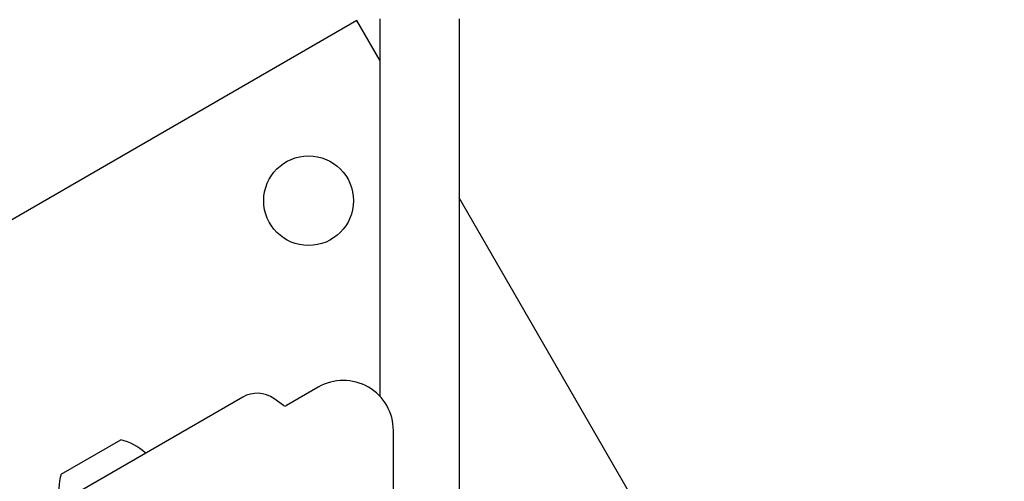
# Model space of a CAD drawing. Units: millimetres. Extents: x 538 to 2221, y 276 to 2008.
# Drawn here: x 1242 to 1261, y 1047 to 1056 of the extents above; entities that cross this region are included whole.
import ezdxf

# ---------------------------------------------------------------- set-up
doc = ezdxf.new("R2010")
doc.units = ezdxf.units.MM
doc.header["$LTSCALE"] = 100
doc.layers.add('VUES', color=7, linetype='Continuous')
doc.styles.add('SLDTEXTSTYLE0', font='TXT', dxfattribs={"width": 0.75})
doc.dimstyles.new('SLDDIMSTYLE5', dxfattribs={"dimtxt": 15.875, "dimasz": 8, "dimexe": 0, "dimexo": 0.0625, "dimgap": 3.96875, "dimtad": 2, "dimdec": 0, "dimrnd": 1e-09, "dimzin": 12, "dimdsep": 46, "dimtxsty": 'SLDTEXTSTYLE0', "dimblk1": 'DOT', "dimblk2": 'DOT', "dimsah": 1, "dimcen": 0.09, "dimse1": 1, "dimse2": 1, "dimadec": 0, "dimazin": 3, "dimtfac": 1, "dimtdec": 0, "dimtofl": 0, "dimtmove": 0, "dimatfit": 3, "dimldrblk": 'DOT', "dimfxl": 0, "dimfrac": 2, "dimtolj": 1, "dimtzin": 12, "dimarcsym": 0})

# ---------------------------------------------------------------- blocks, each defined once
blk = doc.blocks.new('_Dot')
at = {"color": 0, "linetype": 'ByBlock', "lineweight": -2}
blk.add_line((-0.5, 0), (-1, 0), dxfattribs=at)
at = {"color": 0, "linetype": 'ByBlock', "const_width": 0.5}
blk.add_lwpolyline([(-0.25, 0, 1), (0.25, 0, 1)], format="xyb", close=True, dxfattribs=at)
blk = doc.blocks.new('_D_11')
at = {"layer": 'VUES', "color": 7}
blk.add_line((558.481, 481.867), (558.481, 1840.268), dxfattribs=at)
at = {"layer": 'VUES', "color": 7, "xscale": 8, "yscale": 8}
for p, rotation in [((558.481, 1840.268), 90.000000000001), ((558.481, 481.867), 270.000000000001)]:
    blk.add_blockref('_Dot', p, dxfattribs=dict(at, rotation=rotation))
at = {"layer": 'VUES', "color": 7, "insert": (538.017, 1137.608), "char_height": 15.875, "attachment_point": 1, "rotation": 90, "style": 'SLDTEXTSTYLE0'}
blk.add_mtext('1358', dxfattribs=at)
blk = doc.blocks.new('_D_12')
at = {"layer": 'VUES', "color": 7}
blk.add_line((1958.113, 1987.747), (740.222, 1987.747), dxfattribs=at)
at = {"layer": 'VUES', "color": 7, "xscale": 8, "yscale": 8, "rotation": 180.0000000000004}
blk.add_blockref('_Dot', (740.222, 1987.747, -252.248), dxfattribs=at)
at = {"layer": 'VUES', "color": 7, "xscale": 8, "yscale": 8}
blk.add_blockref('_Dot', (1958.113, 1987.747, -252.248), dxfattribs=at)
at = {"layer": 'VUES', "color": 7, "insert": (1325.708, 2008.211), "char_height": 15.875, "attachment_point": 1, "style": 'SLDTEXTSTYLE0'}
blk.add_mtext('1218', dxfattribs=at)

msp = doc.modelspace()

# ---------------------------------------------------------------- linework, layer by layer
at = {"color": 7, "linetype": 'Continuous', "lineweight": 25}
for p, q in [((1248.461, 1055.75), (1233.738, 1047.25)), ((1248.902, 1054.986), (1248.461, 1055.75)), ((1248.902, 1054.559), (1248.902, 1055.783)), ((1250.402, 1055.783), (1250.402, 1054.559)), ((1248.902, 1053.319), (1248.902, 1054.559)), ((1250.402, 1054.559), (1250.402, 1053.319)), ((1248.902, 1052.28), (1248.902, 1053.319)), ((1250.402, 1053.319), (1250.402, 1052.28)), ((1248.902, 1049.164), (1248.902, 1052.28)), ((1256.961, 1041.028), (1250.402, 1052.388)), ((1250.402, 1052.28), (1250.402, 1049.164)), ((1248.902, 1048.623), (1248.902, 1049.164)), ((1250.402, 1049.164), (1250.402, 1048.125)), ((1247.729, 1048.801), (1247.128, 1048.454)), ((1246.3, 1048.611), (1241.001, 1045.552)), ((1247.074, 1048.456), (1246.89, 1048.585)), ((1250.402, 1048.125), (1250.402, 1044.125)), ((1243.736, 1047.655), (1243.987, 1047.8)), ((1249.154, 1043.587), (1249.154, 1047.978)), ((1242.861, 1047.15), (1243.736, 1047.655))]:
    msp.add_line(p, q, dxfattribs=at)
at = {"color": 7, "linetype": 'Continuous', "lineweight": 25, "flags": 128}
msp.add_lwpolyline([(1244.459, 1047.549), (1244.457, 1047.55), (1244.451, 1047.555)], dxfattribs=at)
at = {"color": 7, "linetype": 'Continuous', "lineweight": 25}
msp.add_circle((1247.546, 1052.335), 0.85, dxfattribs=at)
for centre, radius, start, end in [((1248.204, 1047.978), 0.95, 0, 120), ((1246.575, 1048.135), 0.55, 55, 120), ((1247.103, 1048.497), 0.05, 235, 300), ((1243.784, 1046.851), 0.97, 46.5288, 77.9415), ((1243.784, 1046.851), 0.97, 162.0585, 193.4712)]:
    msp.add_arc(centre, radius, start, end, dxfattribs=at)

# ---------------------------------------------------------------- dimensions: what is measured, and where the dimension line sits
at = {"layer": 'VUES', "color": 7}
dim = msp.add_linear_dim(base=(1958.113, 1987.747), p1=(740.222, 961.591), p2=(1958.113, 802.094), dimstyle='SLDDIMSTYLE5', dxfattribs=at)
dim.commit()
dim.dimension.update_dxf_attribs({"geometry": '_D_12', "text_midpoint": (1349.167, 1987.747), "dimtype": 160})
dim = msp.add_linear_dim(base=(558.481, 1840.268), p1=(1415.112, 481.867), p2=(1620.716, 1840.268), angle=90, dimstyle='SLDDIMSTYLE5', dxfattribs=at)
dim.commit()
dim.dimension.update_dxf_attribs({"geometry": '_D_11', "text_midpoint": (558.481, 1161.068), "dimtype": 160})

doc.saveas('drawing.dxf')
